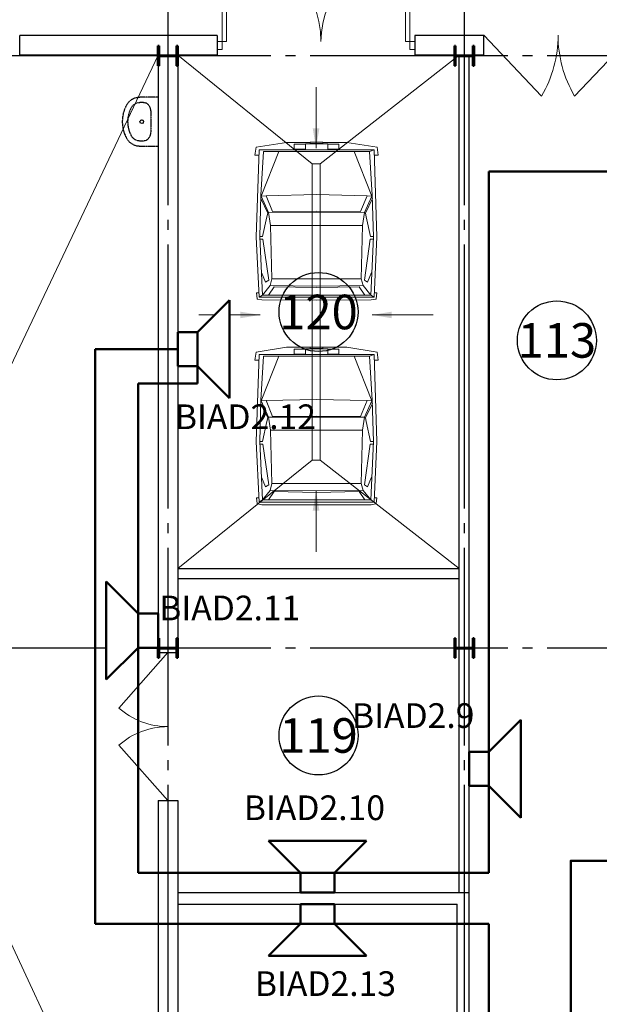
# Model space of a CAD drawing. Units: millimetres. Extents: x -583258 to 1546056, y 84502 to 390940.
# Drawn here: x -282349 to -276482, y 153052 to 163026 of the extents above; entities that cross this region are included whole.
import ezdxf
from ezdxf.enums import TextEntityAlignment as Align

# ---------------------------------------------------------------- set-up
doc = ezdxf.new("R2010")
doc.units = ezdxf.units.MM
doc.set_wipeout_variables(frame=1)
for name, pattern in [('DASHED', [0.75, 0.5, -0.25]), ('GOST2.303 6', [12, 8, -1.5, 1, -1.5]), ('ГОСТ 2.303 5', [24, 20, -1.5, 1, -1.5])]:
    doc.linetypes.add(name, pattern=pattern)
for name, color, linetype, lineweight in [('1.АПС_текст', 7, 'Continuous', 15), ('1Шлейф СОУЭ', 5, 'Continuous', 50), ('АР_Газоbлок 200', 8, 'Continuous', 35), ('АР_Двери', 8, 'Continuous', 9), ('АР_Кирпич 120', 8, 'Continuous', 35), ('АР_колонны', 8, 'Continuous', 50), ('АР_оси', 8, 'GOST2.303 6', 18), ('АР_Перегородки ГКЛ', 8, 'Continuous', 30), ('АР_Текст', 8, 'Continuous', 13), ('АР_тонкая', 8, 'Continuous', 13), ('ДВЕРИ', 8, 'Continuous', 15), ('НО Оповещатели Речь', 5, 'Continuous', 50), ('СПДС_ПОМЕЩЕНИЯ', 8, 'Continuous', 25)]:
    doc.layers.add(name, color=color, linetype=linetype, lineweight=lineweight)
doc.layers.add('MEBEL', color=7, linetype='DASHED')
doc.layers.add('Интерьер - Мебель', color=7, linetype='Continuous')
doc.styles.add('ISOCPEUR', font='isocpeur.ttf')
doc.styles.add('isopeur', font='isocpeui.ttf')
doc.styles.get("Standard").update_dxf_attribs({"font": 'isocpeur.ttf'})

# ---------------------------------------------------------------- blocks, each defined once
blk = doc.blocks.new('A$C0AA73124')
at = {"layer": 'MEBEL', "color": 252, "linetype": 'ByBlock'}
for p, q in [((1.2, -40.8), (1.2, -223.4)), ((501.2, -40.8), (1.2, -40.8)), ((501.2, -40.8), (501.2, -223.4)), ((57, -174.3), (55.5, -186.9)), ((55.5, -186.9), (55.5, -223.4)), ((61.3, -162.1), (57, -174.3)), ((68.4, -150.6), (61.3, -162.1)), ((78.1, -140.3), (68.4, -150.6)), ((90, -131.3), (78.1, -140.3)), ((103.8, -124.1), (90, -131.3)), ((119.1, -118.8), (103.8, -124.1)), ((135.3, -115.5), (119.1, -118.8)), ((152.1, -114.4), (135.3, -115.5)), ((152.1, -114.4), (152.1, -114.4)), ((350.2, -114.4), (152.1, -114.4)), ((237.7, -192.5), (232.1, -205.9)), ((251.2, -186.9), (237.7, -192.5)), ((264.6, -192.5), (251.2, -186.9)), ((270.2, -205.9), (264.6, -192.5)), ((350.2, -114.4), (350.2, -114.4)), ((367, -115.5), (350.2, -114.4)), ((383.2, -118.8), (367, -115.5)), ((398.5, -124.1), (383.2, -118.8)), ((412.3, -131.3), (398.5, -124.1)), ((424.2, -140.3), (412.3, -131.3)), ((433.9, -150.6), (424.2, -140.3)), ((441, -162.1), (433.9, -150.6)), ((445.3, -174.3), (441, -162.1)), ((446.8, -186.9), (445.3, -174.3)), ((446.8, -186.9), (446.8, -223.4)), ((1.1, -223.4), (2.5, -243.6)), ((2.5, -243.6), (6.6, -263.4)), ((6.6, -263.4), (13.2, -282.6)), ((13.2, -282.6), (22.4, -300.6)), ((55.5, -223.4), (56.4, -236.3)), ((56.4, -236.3), (59, -249)), ((59, -249), (63.2, -261.3)), ((63.2, -261.3), (69.1, -272.8)), ((69.1, -272.8), (76.4, -283.5)), ((76.4, -283.5), (85.2, -293.1)), ((85.2, -293.1), (95.1, -301.4)), ((232.1, -205.9), (237.7, -219.4)), ((237.7, -219.4), (251.2, -224.9)), ((251.2, -224.9), (264.6, -219.4)), ((264.6, -219.4), (270.2, -205.9)), ((407.2, -301.4), (417.1, -293.1)), ((417.1, -293.1), (425.9, -283.5)), ((425.9, -283.5), (433.2, -272.8)), ((433.2, -272.8), (439.1, -261.3)), ((439.1, -261.3), (443.3, -249)), ((443.3, -249), (445.9, -236.3)), ((445.9, -236.3), (446.8, -223.4)), ((479.9, -300.6), (489.1, -282.6)), ((489.1, -282.6), (495.7, -263.4)), ((495.7, -263.4), (499.8, -243.6)), ((499.8, -243.6), (501.2, -223.4)), ((22.4, -300.6), (33.9, -317.3)), ((33.9, -317.3), (47.5, -332.3)), ((47.5, -332.3), (63, -345.3)), ((63, -345.3), (80.1, -356.1)), ((80.1, -356.1), (120.5, -374.9)), ((95.1, -301.4), (106, -308.3)), ((106, -308.3), (140.3, -324.3)), ((120.5, -374.9), (162.9, -388.5)), ((140.3, -324.3), (176.3, -335.8)), ((162.9, -388.5), (206.7, -396.7)), ((176.3, -335.8), (213.4, -342.8)), ((206.7, -396.7), (251.2, -399.5)), ((213.4, -342.8), (251.2, -345.1)), ((251.2, -345.1), (288.9, -342.8)), ((251.2, -399.5), (295.6, -396.7)), ((288.9, -342.8), (326, -335.8)), ((295.6, -396.7), (339.4, -388.5)), ((326, -335.8), (362, -324.3)), ((339.4, -388.5), (381.8, -374.9)), ((362, -324.3), (396.3, -308.3)), ((381.8, -374.9), (422.2, -356.1)), ((396.3, -308.3), (407.2, -301.4)), ((422.2, -356.1), (439.3, -345.3)), ((439.3, -345.3), (454.8, -332.3)), ((454.8, -332.3), (468.4, -317.3)), ((468.4, -317.3), (479.9, -300.6))]:
    blk.add_line(p, q, dxfattribs=at)
blk = doc.blocks.new('A$C029E4034')
at = {"layer": 'Интерьер - Мебель', "color": 8, "linetype": 'Continuous', "lineweight": 15}
for p, q in [((0.129, 15.475), (3.189, 15.979)), ((3.189, 15.979), (5.608, 15.979)), ((5.608, 15.985), (5.608, 15.858)), ((6.25, 15.985), (5.608, 15.985)), ((6.25, 15.985), (6.891, 15.985)), ((6.891, 15.985), (6.891, 15.858)), ((9.31, 15.979), (6.891, 15.979)), ((12.371, 15.475), (9.31, 15.979)), ((0, 14.673), (0.129, 15.475)), ((0.436, 15.234), (0.138, 6.42)), ((12.064, 15.234), (0.436, 15.234)), ((0.889, 15.064), (0.606, 10.628)), ((0.649, 10.534), (2.43, 15.061)), ((0.889, 15.064), (2.43, 15.061)), ((2.473, 15.058), (2.43, 15.061)), ((6.25, 15.058), (2.473, 15.058)), ((3.985, 15.794), (3.985, 15.285)), ((5.118, 15.794), (3.985, 15.794)), ((5.118, 15.285), (3.985, 15.285)), ((5.118, 15.812), (5.118, 15.234)), ((5.118, 15.812), (6.25, 15.812)), ((6.25, 15.858), (5.608, 15.858)), ((6.25, 15.858), (6.891, 15.858)), ((7.382, 15.812), (6.25, 15.812)), ((6.25, 15.058), (10.027, 15.058)), ((7.382, 15.812), (7.382, 15.234)), ((7.382, 15.794), (8.514, 15.794)), ((7.382, 15.285), (8.514, 15.285)), ((8.514, 15.794), (8.514, 15.285)), ((10.027, 15.058), (10.07, 15.061)), ((11.611, 15.064), (10.07, 15.061)), ((11.851, 10.534), (10.07, 15.061)), ((11.611, 15.064), (12.064, 15.234)), ((11.611, 15.064), (11.894, 10.628)), ((12.064, 15.234), (12.362, 6.42)), ((12.5, 14.673), (12.371, 15.475)), ((0.417, 14.673), (0, 14.673)), ((12.083, 14.673), (12.5, 14.673)), ((0.606, 10.628), (0.495, 6.42)), ((0.597, 10.291), (1.3, 8.812)), ((0.606, 10.628), (0.649, 10.534)), ((0.649, 10.534), (1.142, 10.571)), ((1.397, 8.878), (0.649, 10.534)), ((6.25, 10.698), (1.142, 10.571)), ((1.79, 8.974), (1.142, 10.571)), ((6.25, 10.698), (11.358, 10.571)), ((10.71, 8.974), (11.358, 10.571)), ((11.103, 8.878), (11.851, 10.534)), ((11.903, 10.291), (11.2, 8.812)), ((11.851, 10.534), (11.358, 10.571)), ((11.894, 10.628), (11.851, 10.534)), ((11.894, 10.628), (12.005, 6.42)), ((1.79, 8.974), (6.25, 8.994)), ((10.71, 8.974), (6.25, 8.994)), ((1.221, 8.445), (0.788, 6.429)), ((1.3, 8.812), (1.221, 8.445)), ((6.25, 8.891), (1.397, 8.878)), ((1.591, 7.568), (1.397, 8.878)), ((6.25, 8.891), (11.103, 8.878)), ((10.908, 7.568), (11.103, 8.878)), ((11.2, 8.812), (11.278, 8.445)), ((11.278, 8.445), (11.712, 6.429)), ((10.908, 7.568), (1.591, 7.568)), ((1.591, 7.568), (1.734, 2.158)), ((10.908, 7.568), (10.765, 2.158)), ((0.436, 0.296), (0.138, 6.42)), ((0.788, 6.429), (0.495, 6.429)), ((0.773, 0.506), (0.495, 6.42)), ((0.814, 6.174), (0.507, 6.174)), ((0.814, 6.174), (1.404, 2.031)), ((11.686, 6.174), (11.096, 2.031)), ((11.686, 6.174), (11.993, 6.174)), ((11.712, 6.429), (12.004, 6.429)), ((11.727, 0.506), (12.005, 6.42)), ((12.064, 0.296), (12.362, 6.42)), ((0.211, 4.795), (0.212, 4.796)), ((0.212, 4.796), (0.214, 4.801)), ((12.288, 4.796), (12.285, 4.801)), ((12.289, 4.795), (12.288, 4.796)), ((1.09, 1.826), (0.69, 2.807)), ((1.404, 2.031), (1.09, 1.826)), ((1.734, 2.158), (1.536, 1.464)), ((10.765, 2.158), (1.734, 2.158)), ((10.765, 2.158), (10.963, 1.464)), ((11.096, 2.031), (11.41, 1.826)), ((11.41, 1.826), (11.81, 2.807)), ((0.773, 0.506), (1.536, 1.464)), ((1.368, 0.506), (1.951, 1.349)), ((1.536, 1.464), (6.25, 1.416)), ((6.25, 1.264), (1.951, 1.349)), ((10.963, 1.464), (6.25, 1.416)), ((6.25, 1.264), (10.549, 1.349)), ((11.132, 0.506), (10.549, 1.349)), ((11.727, 0.506), (10.963, 1.464)), ((0.415, 0.731), (0.16, 0.731)), ((0.16, 0.731), (0.223, 0.138)), ((0.223, 0.138), (0.253, 0.096)), ((0.253, 0.096), (0.708, 0.028)), ((0.436, 0.296), (0.773, 0.506)), ((12.064, 0.296), (0.436, 0.296)), ((6.25, 0), (0.708, 0.028)), ((0.773, 0.506), (11.727, 0.506)), ((6.25, 0), (11.791, 0.028)), ((12.064, 0.296), (11.727, 0.506)), ((12.247, 0.096), (11.791, 0.028)), ((12.085, 0.731), (12.34, 0.731)), ((12.276, 0.138), (12.247, 0.096)), ((12.34, 0.731), (12.276, 0.138))]:
    blk.add_line(p, q, dxfattribs=at)
blk = doc.blocks.new('колонны абк 1 этаж')
at = {"layer": 'АР_колонны'}
for p, q in [((-905470.8, -110209.9), (-905482.8, -110209.9)), ((-905482.8, -110209.9), (-905482.8, -110409.9)), ((-905470.8, -110292.9), (-905470.8, -110209.9)), ((-905282.8, -110209.9), (-905294.8, -110209.9)), ((-905294.8, -110209.9), (-905294.8, -110292.9)), ((-905282.8, -110409.9), (-905282.8, -110209.9)), ((-902470.8, -110209.9), (-902482.8, -110209.9)), ((-902482.8, -110209.9), (-902482.8, -110409.9)), ((-902470.8, -110292.9), (-902470.8, -110209.9)), ((-902282.8, -110209.9), (-902294.8, -110209.9)), ((-902294.8, -110209.9), (-902294.8, -110292.9)), ((-902282.8, -110409.9), (-902282.8, -110209.9)), ((-905307.8, -110305.9), (-905457.8, -110305.9)), ((-905457.8, -110313.9), (-905307.8, -110313.9)), ((-902307.8, -110305.9), (-902457.8, -110305.9)), ((-902457.8, -110313.9), (-902307.8, -110313.9)), ((-905482.8, -110409.9), (-905470.8, -110409.9)), ((-905470.8, -110409.9), (-905470.8, -110326.9)), ((-905294.8, -110326.9), (-905294.8, -110409.9)), ((-905294.8, -110409.9), (-905282.8, -110409.9)), ((-902482.8, -110409.9), (-902470.8, -110409.9)), ((-902470.8, -110409.9), (-902470.8, -110326.9)), ((-902294.8, -110326.9), (-902294.8, -110409.9)), ((-902294.8, -110409.9), (-902282.8, -110409.9)), ((-905470.8, -116209.9), (-905482.8, -116209.9)), ((-905482.8, -116209.9), (-905482.8, -116409.9)), ((-905470.8, -116292.9), (-905470.8, -116209.9)), ((-905282.8, -116209.9), (-905294.8, -116209.9)), ((-905294.8, -116209.9), (-905294.8, -116292.9)), ((-905282.8, -116409.9), (-905282.8, -116209.9)), ((-902470.8, -116209.9), (-902482.8, -116209.9)), ((-902482.8, -116209.9), (-902482.8, -116409.9)), ((-902470.8, -116292.9), (-902470.8, -116209.9)), ((-902282.8, -116209.9), (-902294.8, -116209.9)), ((-902294.8, -116209.9), (-902294.8, -116292.9)), ((-902282.8, -116409.9), (-902282.8, -116209.9)), ((-905470.8, -116409.9), (-905470.8, -116326.9)), ((-905307.8, -116305.9), (-905457.8, -116305.9)), ((-905457.8, -116313.9), (-905307.8, -116313.9)), ((-905294.8, -116326.9), (-905294.8, -116409.9)), ((-902470.8, -116409.9), (-902470.8, -116326.9)), ((-902307.8, -116305.9), (-902457.8, -116305.9)), ((-902457.8, -116313.9), (-902307.8, -116313.9)), ((-902294.8, -116326.9), (-902294.8, -116409.9)), ((-905482.8, -116409.9), (-905470.8, -116409.9)), ((-905294.8, -116409.9), (-905282.8, -116409.9)), ((-902482.8, -116409.9), (-902470.8, -116409.9)), ((-902294.8, -116409.9), (-902282.8, -116409.9))]:
    blk.add_line(p, q, dxfattribs=at)
for centre, start, end in [((-905457.8, -110292.9), 180, 270), ((-905457.8, -110326.9), 90, 180), ((-905307.8, -110292.9), 270, 0), ((-905307.8, -110326.9), 0, 90), ((-902457.8, -110292.9), 180, 270), ((-902457.8, -110326.9), 90, 180), ((-902307.8, -110292.9), 270, 0), ((-902307.8, -110326.9), 0, 90), ((-905457.8, -116292.9), 180, 270), ((-905307.8, -116292.9), 270, 0), ((-902457.8, -116292.9), 180, 270), ((-902307.8, -116292.9), 270, 0), ((-905457.8, -116326.9), 90, 180), ((-905307.8, -116326.9), 0, 90), ((-902457.8, -116326.9), 90, 180), ((-902307.8, -116326.9), 0, 90)]:
    blk.add_arc(centre, 13, start, end, dxfattribs=at)
blk = doc.blocks.new('*U367')
at = {"layer": 'ДВЕРИ', "color": 0}
for points in [[(-1050, -45), (-1000, -45), (-1000, -125), (-1050, -125)], [(900, -45), (950, -45), (950, -125), (900, -125)], [(-1000, -125), (-1000, -1125), (-956, -1125), (-956, -125)], [(900, -125), (900, -1025), (856, -1025), (856, -125)]]:
    blk.add_lwpolyline(points, close=True, dxfattribs=at)
for centre, radius, start, end in [((-1000, -125), 1000, 270, 0), ((900, -125), 900, 180, 270)]:
    blk.add_arc(centre, radius, start, end, dxfattribs=at)
blk = doc.blocks.new('Архитектура')
at = {"color": 252, "linetype": 'Continuous', "lineweight": 18}
for p, q in [((59313.21, 22502.88), (60673.21, 21402.5)), ((60753.21, 21402.5), (62163.21, 22502.88)), ((60713.21, 22181.04), (60713.21, 21562.16)), ((60673.21, 21402.5), (60753.21, 21402.5)), ((60673.21, 18402.5), (60673.21, 21402.5)), ((60753.21, 18402.5), (60753.21, 21402.5)), ((59527.64, 19872.82), (60146.51, 19872.82)), ((61898.77, 19872.82), (61279.9, 19872.82)), ((60673.21, 18402.5), (59313.21, 17302.5)), ((60753.21, 18402.5), (60673.21, 18402.5)), ((62163.21, 17302.5), (60753.21, 18402.5)), ((60713.21, 17472.37), (60713.21, 18091.25))]:
    blk.add_line(p, q, dxfattribs=at)
at = {"color": 252, "lineweight": 18}
for points in [[(60746.54, 21762.16), (60679.87, 21762.16), (60713.21, 21562.16)], [(59946.51, 19906.15), (59946.51, 19839.49), (60146.51, 19872.82)], [(61479.9, 19906.15), (61479.9, 19839.49), (61279.9, 19872.82)], [(60746.54, 17891.25), (60679.87, 17891.25), (60713.21, 18091.25)]]:
    blk.add_solid(points, dxfattribs=at)
at = {"layer": 'АР_Газоbлок 200', "color": 252, "lineweight": 30}
for p, q in [((57713.21, 22502.88), (57713.21, 22702.88)), ((59713.21, 22702.88), (57713.21, 22702.88)), ((59713.21, 22702.88), (59713.21, 22502.88)), ((61713.21, 22702.88), (61713.21, 22502.88)), ((62413.21, 22702.88), (61713.21, 22702.88)), ((62413.21, 22502.88), (62413.21, 22702.88)), ((59713.21, 22502.88), (57713.21, 22502.88)), ((59113.21, 22502.88), (59113.21, 16452.5)), ((59313.21, 22502.88), (59313.21, 16452.5)), ((62413.21, 22502.88), (61713.21, 22502.88)), ((59113.21, 16452.5), (59313.21, 16452.5)), ((59113.21, 14952.5), (59113.21, 10302.5)), ((59313.21, 14952.5), (59313.21, 10302.5))]:
    blk.add_line(p, q, dxfattribs=at)
blk.add_lwpolyline([(59113.21, 14952.5), (59313.21, 14952.5)], dxfattribs=at)
at = {"layer": 'АР_Двери', "color": 252}
for p, q in [((62413.21, 22708.26), (62995.96, 22090.37)), ((63913.21, 22702.88), (63330.46, 22090.37)), ((59213.21, 16451.5), (58716.06, 15890.61)), ((59213.21, 14952.5), (58716.06, 15513.38))]:
    blk.add_line(p, q, dxfattribs=at)
for centre, radius, start, end in [((61951.87, 22704.56), 1211.34, 329.533453, 0.174592), ((64374.54, 22704.56), 1211.34, 179.825408, 210.466547), ((59213.21, 16451.5), 749.5, 228.447351, 270), ((59213.21, 14952.5), 749.5, 90, 131.552649)]:
    blk.add_arc(centre, radius, start, end, dxfattribs=at)
at = {"layer": 'АР_Кирпич 120', "color": 252, "lineweight": 30}
for p, q in [((62163.21, 14022.5), (62163.21, 22502.88)), ((62263.21, 10302.5), (62263.21, 22502.88)), ((59313.21, 17302.5), (62163.21, 17302.5)), ((59313.21, 17202.5), (62163.21, 17202.5)), ((59313.21, 14022.5), (62263.21, 14022.5)), ((59313.21, 13902.5), (62143.21, 13902.5)), ((62143.21, 10422.5), (62143.21, 13902.5))]:
    blk.add_line(p, q, dxfattribs=at)
at = {"layer": 'АР_оси', "color": 252, "linetype": 'ГОСТ 2.303 5', "lineweight": 25, "ltscale": 100}
for points in [[(59213.19, 23485.02), (59213.19, 22985.02), (59213.19, 19912.43), (59213.19, 13912.43), (59213.19, 7912.43), (59213.19, 4912.43), (59213.19, 1912.43), (59213.19, -4087.57), (59213.19, -4087.57), (59213.19, -8287.57), (59213.19, -8787.57)], [(62213.19, 23485.02), (62213.19, 22985.02), (62213.19, 19912.43), (62213.19, 13912.43), (62213.19, 7912.43), (62213.19, 4912.43), (62213.19, 1912.43), (62213.19, -4087.57), (62213.19, -4087.57), (62213.19, -8287.57), (62213.19, -8787.57)], [(72305.92, 22497.88), (71805.92, 22497.88), (68053.76, 22497.88), (65053.76, 22497.88), (59053.76, 22497.88), (56053.76, 22497.88), (50053.76, 22497.88), (50053.76, 22497.88), (45853.76, 22497.88), (45353.76, 22497.88)], [(72305.92, 16497.88), (71805.92, 16497.88), (68053.76, 16497.88), (65053.76, 16497.88), (59053.76, 16497.88), (56053.76, 16497.88), (50053.76, 16497.88), (50053.76, 16497.88), (45853.76, 16497.88), (45353.76, 16497.88)]]:
    blk.add_lwpolyline(points, dxfattribs=at)
at = {"layer": 'АР_Текст', "color": 252, "linetype": 'Continuous', "lineweight": 25, "ltscale": 100}
for centre in [(63151.37, 19615.02), (60738.21, 15612.5)]:
    blk.add_circle(centre, 400, dxfattribs=at)
at = {"layer": 'АР_тонкая', "color": 252, "ltscale": 200}
for p, q in [((56344.4, 16663.72), (59113.21, 22502.88)), ((56344.4, 16263.72), (59113.21, 10302.5))]:
    blk.add_line(p, q, dxfattribs=at)
at = {"layer": 'СПДС_ПОМЕЩЕНИЯ', "color": 252, "linetype": 'Continuous', "lineweight": 25, "ltscale": 100}
blk.add_circle((60738.21, 19902.69), 400, dxfattribs=at)
at = {"color": 252, "xscale": -1, "rotation": 270}
blk.add_blockref('A$C0AA73124', (59154, 21579.06), dxfattribs=at)
at = {"color": 252, "lineweight": 18, "xscale": 100, "yscale": 100, "zscale": 100}
for p in [(60093.52, 20023.3), (60093.52, 17947.91)]:
    blk.add_blockref('A$C029E4034', p, dxfattribs=at)
at = {"layer": 'АР_Двери', "color": 252, "xscale": -1, "rotation": 180}
blk.add_blockref('*U367', (60763.21, 22517.88), dxfattribs=at)
at = {"layer": 'АР_Перегородки ГКЛ', "color": 252, "lineweight": 50}
blk.add_blockref('колонны абк 1 этаж', (964595.98, 132807.81), dxfattribs=at)
at = {"layer": 'АР_Текст', "color": 252, "linetype": 'Continuous', "lineweight": 25, "ltscale": 100, "style": 'isopeur'}
for s, p in [('113', (63151.37, 19615.02)), ('119', (60738.21, 15612.5))]:
    blk.add_text(s, height=350, dxfattribs=at).set_placement(p, align=Align.MIDDLE_CENTER)
at = {"layer": 'СПДС_ПОМЕЩЕНИЯ', "color": 252, "linetype": 'Continuous', "lineweight": 25, "ltscale": 100, "style": 'isopeur'}
blk.add_text('120', height=350, dxfattribs=at).set_placement((60738.21, 19902.69), align=Align.MIDDLE_CENTER)
blk = doc.blocks.new('Громкоговоритель')
blk.add_wipeout([(-496.5, 523.2), (496.5, 523.2), (172.7, 199.4), (172.7, 0), (-172.7, 0), (-172.7, 199.4)]).dxf.layer = 'НО Оповещатели Речь'
at = {"layer": 'НО Оповещатели Речь'}
for p, q in [((-172.7, 199.4), (-496.5, 523.2)), ((-496.5, 523.2), (496.5, 523.2)), ((172.7, 199.4), (496.5, 523.2)), ((172.7, 199.4), (-172.7, 199.4)), ((-172.7, 199.4), (-172.7, 0)), ((172.7, 0), (172.7, 199.4)), ((-172.7, 0), (172.7, 0))]:
    blk.add_line(p, q, dxfattribs=at)

msp = doc.modelspace()

# ---------------------------------------------------------------- linework, layer by layer
at = {"layer": '1Шлейф СОУЭ'}
for p, q in [((-275700, 161487.2), (-277600, 161487.2)), ((-277600, 161487.2), (-277600, 154384.5)), ((-281584.6, 154384.5), (-281584.6, 159689.5)), ((-281584.6, 159689.5), (-280550, 159689.5)), ((-280550, 159689.5), (-280550, 159341)), ((-280550, 159341), (-281148.8, 159341)), ((-281148.8, 159341), (-281148.8, 154384.5)), ((-281584.6, 153865.8), (-281584.6, 154384.5)), ((-279507.1, 154384.5), (-281148.8, 154384.5)), ((-279161.8, 154384.5), (-277600, 154384.5)), ((-279507.1, 153865.8), (-281584.6, 153865.8)), ((-279161.8, 153865.8), (-277600, 153865.8)), ((-277600, 153865.8), (-277600, 150112))]:
    msp.add_line(p, q, dxfattribs=at)
msp.add_lwpolyline([(-278008.9, 138660.6), (-278539.4, 138660.6), (-278539.4, 139981.9), (-279956, 139981.9), (-279956, 148584.2), (-276770.3, 148584.2), (-276770.3, 154506.8), (-269756.1, 154506.8)], dxfattribs=at)

# ---------------------------------------------------------------- block references
at = {"layer": 'АР_оси', "zscale": 100}
msp.add_blockref('Архитектура', (-340062.6, 140162.7), dxfattribs=at)

# ---------------------------------------------------------------- next in the draw order: block references
at = {"layer": 'НО Оповещатели Речь', "rotation": 270}
msp.add_blockref('Громкоговоритель', (-280749.4, 159689.5), dxfattribs=at)

# ---------------------------------------------------------------- next in the draw order: texts
at = {"layer": '1.АПС_текст', "char_height": 250, "attachment_point": 5, "bg_fill": 3, "box_fill_scale": 1.2, "bg_fill_color": 256, "bg_fill_transparency": 0}
for s, insert, width in [('BIAD2.12', (-280064.1, 158971.5), 1186.75), ('BIAD2.11', (-280222.8, 157034.6), 1237.25), ('BIAD2.9', (-278365.9, 155944.4), 1237.25), ('BIAD2.10', (-279365.8, 155010.7), 1111), ('BIAD2.13', (-279254.4, 153229.1), 1111)]:
    msp.add_mtext(s, dxfattribs=dict(at, insert=insert, width=width))

# ---------------------------------------------------------------- next in the draw order: block references
at = {"layer": 'НО Оповещатели Речь'}
for p, rotation in [((-280949.4, 156837.4), 90), ((-277799.4, 155436.3), 270)]:
    msp.add_blockref('Громкоговоритель', p, dxfattribs=dict(at, rotation=rotation))

# ---------------------------------------------------------------- next in the draw order: texts
at = {"layer": '1.АПС_текст', "color": 0, "lineweight": 30, "char_height": 250, "attachment_point": 1, "style": 'ISOCPEUR'}
for s, insert, width in [('\\pi7823.78788;{\\T0.95;\\C256;Общие указания\\P\\pi6979.75,t0;\\P\\pi1500,t1000;\\C0;1 Рабочая документация разра\\C256;ботана на основании тех\\C0;нического задания и исходных данных, полученных от Заказчика. \\P2 Рабочая документация соответствует требованиям действующих технических регламентов, стандартов и сводов правил.\\P\\ptz;3 Рабочая документация\\C256; выполнена в соответствии с требованиями:\\P-^IФедеральный закон Российской Федерации от 22 июня 2008 г. № 123-ФЗ "Технический регламент о требованиях пожарной безопасности";\\P-^IСП 1.13130.2020 "Эвакуационные пути и выходы";\\P-^IСП 3.13130.2009 "Система оповещения и управления эвакуацией людей при пожаре";\\P-^IСП 6.13130.2021 "Системы противопожарной защиты. Электрооборудование. Требования пожарной безопасности";\\P-^IСП 51.13330.2011 "Защита от шума";\\P-^IГОСТ 53325-2012 "Техника пожарная. Технические средства пожарной автоматики. Общие технические требования и методы испытаний";\\P\\C0;-^IГОСТ Р 59639 "Системы оповещения и управления эвакуацией людей при пожаре. Руководство по проектированию, монтажу, техническому обслуживанию и ремонту. Методы испытаний на работоспособность";\\C256;\\P-^IГОСТ 31565-2012 "Кабельные изделия. Требования пожарной безопасности";\\P-^IГОСТ Р 21.101-2020 "СПДС. Основные требования к проектной и рабочей документации";\\P-^IПУЭ изд.7 "Правила устройства электроустановок";\\P-^IПостановление Правительства РФ от 16.09.2020 № 1479 «Об утверждении Правил противопожарного режима в Российской Федерации»;\\P-^IРД 78.145-93 "Системы и комплексы охранной, пожарной и охранно-пожарной сигнализации. правила производства и приемки работ";\\P-^IРД 25.953-90 "Системы автоматические пожаротушения, пожарной, охранной и охранно-пожарной сигнализации. Обозначения условные графические элементов связи".\\P\\A1;4 Данной документацией предусмотрено оснащение \\A0;системой оповещения и управления эвакуацией складского комплекса, расположенного по адресу: ... .\\A1; \\P\\pt0,1000;\\A0;5 Алгоритм работы системы СОУЭ:\\P\\ptz;По сигналу "Пожар" от системы АПС (см. проект -АПС) в СОУЭ  формируются команды на запуск системы оповещения и управления эвакуацией людей при пожаре. Запуск системы пожарного оповещения реализуется при помощи коммутации контактов реле ... (см. проект -АПС). Контроль состояния прибора управления средствами оповещения пожарного ППУ «SPM-B10025-DW» реализуется при помощи адресной метки ... (см. проект -АПС).\\PСветовые оповещатели учтены другим разделом проектом (см. проект -АПС).\\PРечевое оповещение построено на базе оборудования тм Sonar c использованием прибора управления оповещением пожарным Sonar SPM-B10025-DW, который включает в себя все необходимое для организации системы речевой трансляции и имеет общий сертификат пожарной безопасности.\\PВ качестве акустической системы используются настенныее громкоговорители «SW\\fTimes New Roman|b0|i0|c204|p18;-0\\fISOCPEUR|b0|i0|c204|p34;3».\\P6 Размещение оборудования\\PВ коридорах на путях эвакуации не допускается размещать оборудование, выступающее из плоскости стен на высоте менее 2 м.\\PНастенные звуковые оповещатели должны располагаться таким образом, чтобы их верхняя часть была на расстоянии не менее 2,3 м от уровня пола, но расстояние от потолка до верхней части оповещателя должно быть не менее 150 мм.}', (-411029.6, 154801.6), 18027.5), ('\\pi1500,t0;{\\T0.95;\\C256;Приборы управления следует устанавливать на стенах, перегородках и конструкциях, изготовленных из негорючих материалов. Установка указанного оборудования допускается на конструкциях, выполненных из горючих материалов, при условии защиты этих конструкций стальным листом толщиной не менее 1 мм или другим листовым негорючим материалом толщиной не менее 10 мм. При этом листовой материал должен выступать за контур устанавливаемого оборудования не менее чем на 0,1 м.\\P\\ptz;7 Кабельные линии связи прокладываются с учетом действующих норм и правил. Крепление кабеля к строительным конструкциям должно осуществляться крепежными изделиями, сохраняющими работоспособность кабельной линии во время пожара не менее 1-го часа. Крепежные изделия должны осуществлять крепление кабеля сечением более 10 кв. мм через 0,3 метра, кабеля сечением менее 10 кв. мм через 0,15 метра.\\P\\A1;Шлейфы сигнализации проложить открыто в кабель-каналах ПВХ в общих помещениях АБК, в трубах гофрированных ПВХ \\A0;в технических и складских помещениях. Проходы через стены и перекрытия кабель выполнить в жесткой ПВХ трубе из нераспространяющего горение пластика, с последующей заделкой зазоров между трубой и проемом, между трубой и кабелем огнезащитным терморасширяющимся герметиком.\\P\\A1;При параллельной групповой прокладке кабеля систем противопожарной безопасности заполняемость конструкций, в которых прокладывается кабель, не должна превышать 40%.\\A0;\\PПрокладку силового кабеля осуществить на расстоянии не менее 0,5м от слаботочных кабельных трасс.\\PНарезка кабеля производится после проведения контрольного промера трасс прокладки с учетом запаса на разделку кабеля для подключения.\\P8 Электроснабжение установки пожарной сигнализации \\PСогласно ПУЭ и СП 6.13130.2021 установки пожарной сигнализации  и оповещения в части обеспечения надежности электроснабжения отнесены к электроприемникам 1 категории, поэтому электропитание осуществляется от сети через резервированные источники питания. Переход на резервированные источники питания происходит автоматически при пропадании основного питания без выдачи сигнала тревоги:\\P-^Iосновное питание - сеть 220 В, 50 Гц;\\P-^I резервный источник -  АКБ 12В.\\PВ случае полного отключения напряжения 220В, аккумуляторные батареи  позволяют работать оборудованию в течение 24 часов в дежурном режиме и 1 часа в режиме тревоги.\\PРасчет источников питания приведен в -СОУЭРР.\\P9 Заземление\\PДля обеспечения электробезопасности обслуживающего персонала, в соответствии с СП 5.13130.2009 и требованиями ПУЭ корпуса приборов пожарной сигнализации должны быть надежно заземлены. Монтаж заземляющих устройств выполнить в соответствии с требованиями ПУЭ, СП 76.13330.2016 и других действующих нормативных документов.\\PПрисоединение заземляющих и нулевых защитных проводников к частям электрооборудования должно быть выполнено сваркой или болтовым соединением.\\P10 Ответвления от кабельной линии оповещения осуществлять в монтажных  ответвительных коробках через клеммные блоки.\\P\\A1;11 Все оборудование, предусмотренное документацией, на момент проектирования имеет сертификаты соответствия и Пожарной безопасности. Монтажная организация перед монтажом обязана проверить срок действующих сертификатов.\\P\\pt0,1500;\\A0;12 При выполнении монтажных и пусконаладочных работ в соответствии с данным проектом необходимо строго соблюдать все правила пожарной безопасности предусмотренные "Правилами противопожарного режима в РФ", утвержденные Постановлением Правительства РФ от 25.04.2012 N 390  "О противопожарном режиме".\\P13 При монтаже технических средств сигнализации и системы оповещения должны соблюдаться требования СНиП, ПУЭ, СП Системы противопожарной защиты, действующих государственных и отраслевых стандартов.\\P\\pt0,1000;14 Рабочие чертежи разработаны в соответствии с действующими нормами, правилами и стандартами.\\P\\ptz;15 В ходе проектирования было сформировано и передано заказчику техническое задание на электроснабжение системы СОУЭ.}', (-389529.6, 154801.6), 17500)]:
    msp.add_mtext(s, dxfattribs=dict(at, insert=insert, width=width))

# ---------------------------------------------------------------- next in the draw order: block references
at = {"layer": 'НО Оповещатели Речь'}
msp.add_blockref('Громкоговоритель', (-279334.4, 154185.2), dxfattribs=at)
at = {"layer": 'НО Оповещатели Речь', "rotation": 180}
msp.add_blockref('Громкоговоритель', (-279334.4, 154065.2), dxfattribs=at)

doc.saveas('drawing.dxf')
